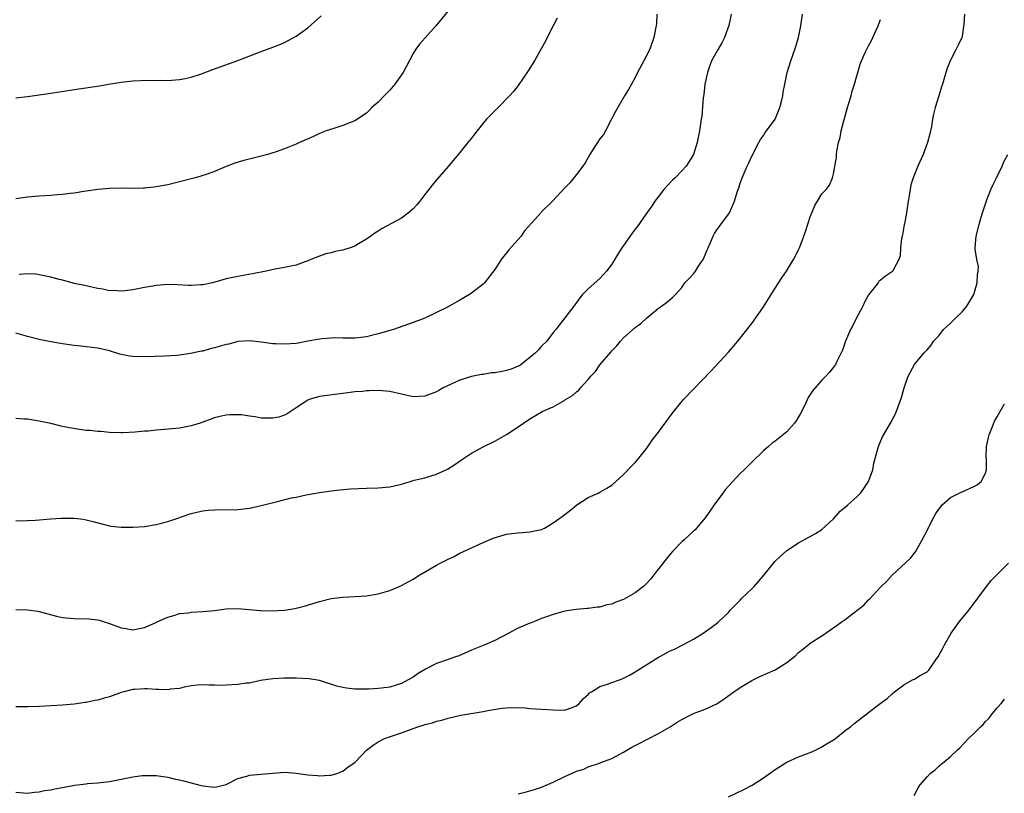
# Model space of a CAD drawing. Units: inches. Extents: x 2556000 to 2559000, y 1527000 to 1530000.
# Drawn here: x 2558108 to 2558276, y 1528402 to 1528534 of the extents above; entities that cross this region are included whole.
import ezdxf

# ---------------------------------------------------------------- set-up
doc = ezdxf.new("R2010")
doc.units = ezdxf.units.IN
doc.header["$MEASUREMENT"] = 0
doc.layers.add('LD25561527_10ft', color=254, linetype='Continuous')

msp = doc.modelspace()

# ---------------------------------------------------------------- linework, layer by layer
at = {"layer": 'LD25561527_10ft'}
for points, elevation in [([(2558181, 1528535.56), (2558178.95, 1528533.05), (2558176.11, 1528529.89), (2558175.47, 1528529), (2558175, 1528528.29), (2558173.28, 1528525), (2558171.86, 1528523), (2558171, 1528522.01), (2558170.02, 1528521), (2558169, 1528519.92), (2558167.96, 1528519), (2558167.48, 1528518.52), (2558167, 1528518.07), (2558165, 1528516.73), (2558164.57, 1528516.57), (2558163, 1528515.91), (2558161.45, 1528515.45), (2558160.14, 1528515), (2558159, 1528514.57), (2558157.93, 1528514.07), (2558155.56, 1528513), (2558155, 1528512.73), (2558153, 1528511.92), (2558151.39, 1528511.39), (2558151, 1528511.25), (2558150.13, 1528511), (2558149, 1528510.69), (2558146.03, 1528509.97), (2558144.49, 1528509.51), (2558143, 1528508.92), (2558141, 1528508.05), (2558139.57, 1528507.57), (2558139, 1528507.35), (2558137.74, 1528507), (2558137, 1528506.83), (2558133, 1528505.78), (2558131, 1528505.41), (2558130.62, 1528505.38), (2558129, 1528505.22), (2558128.78, 1528505.22), (2558127, 1528505.17), (2558125, 1528505.18), (2558123, 1528505.13), (2558121, 1528504.97), (2558118.64, 1528504.64), (2558117, 1528504.38), (2558116.3, 1528504.3), (2558115, 1528504.13), (2558114.06, 1528504.06), (2558113, 1528503.97), (2558111, 1528503.86), (2558109, 1528503.68), (2558107, 1528503.37)], 8230), ([(2558216.74, 1528535), (2558216.65, 1528533.35), (2558216.24, 1528531), (2558215.53, 1528529), (2558214.51, 1528527), (2558213.42, 1528525), (2558213, 1528524.16), (2558212.37, 1528523), (2558211.91, 1528522.09), (2558211.2, 1528521), (2558209.64, 1528518.36), (2558208.96, 1528517), (2558207.93, 1528515), (2558207.58, 1528514.42), (2558207, 1528513.65), (2558205.74, 1528511.74), (2558205.27, 1528511), (2558204.45, 1528509.55), (2558204.04, 1528509), (2558203, 1528507.56), (2558202.55, 1528507), (2558201.86, 1528506.14), (2558201, 1528505.27), (2558198.85, 1528503), (2558196.92, 1528501.08), (2558196.87, 1528501), (2558195.94, 1528499.94), (2558194.1, 1528497.9), (2558193.5, 1528497), (2558193, 1528496.4), (2558191.37, 1528494.63), (2558191, 1528494.14), (2558190.08, 1528493), (2558189, 1528491.28), (2558187.21, 1528489), (2558187, 1528488.79), (2558185, 1528487.23), (2558184.68, 1528487), (2558183, 1528486.02), (2558180.79, 1528484.79), (2558179, 1528483.9), (2558177, 1528482.97), (2558175, 1528482.2), (2558171.64, 1528481), (2558169, 1528480.27), (2558167, 1528479.78), (2558165.6, 1528479.6), (2558165, 1528479.5), (2558163.54, 1528479.54), (2558163, 1528479.51), (2558161.59, 1528479.59), (2558161, 1528479.52), (2558159.42, 1528479.42), (2558159, 1528479.33), (2558157, 1528478.99), (2558155.32, 1528478.68), (2558155, 1528478.64), (2558153, 1528478.49), (2558151.42, 1528478.58), (2558151, 1528478.58), (2558150.61, 1528478.61), (2558149, 1528478.85), (2558147, 1528479.06), (2558145, 1528478.93), (2558143.48, 1528478.52), (2558143, 1528478.46), (2558141, 1528477.86), (2558140.28, 1528477.72), (2558139, 1528477.31), (2558138.71, 1528477.29), (2558137.47, 1528477), (2558136.88, 1528476.88), (2558134.58, 1528476.58), (2558132.45, 1528476.45), (2558129, 1528476.32), (2558127, 1528476.38), (2558126.47, 1528476.47), (2558124.81, 1528476.81), (2558123, 1528477.38), (2558121, 1528477.83), (2558120.06, 1528477.94), (2558118.14, 1528478.14), (2558117, 1528478.27), (2558115, 1528478.57), (2558113, 1528478.92), (2558111, 1528479.31), (2558109, 1528479.79), (2558107, 1528480.37)], 8210), ([(2558229.46, 1528535), (2558229.05, 1528533.05), (2558228.34, 1528531), (2558227.89, 1528530.11), (2558227.24, 1528529), (2558227, 1528528.62), (2558226.11, 1528527), (2558225.78, 1528526.22), (2558225.38, 1528525), (2558224.96, 1528523), (2558224.78, 1528521.22), (2558224.65, 1528520.65), (2558224.44, 1528517.56), (2558224.33, 1528517), (2558224.2, 1528516.2), (2558224.05, 1528515), (2558223.65, 1528513), (2558223, 1528511), (2558221.75, 1528509), (2558221, 1528508.16), (2558219.88, 1528507), (2558219.42, 1528506.58), (2558218.43, 1528505.57), (2558217.93, 1528505), (2558217, 1528503.77), (2558216.39, 1528503), (2558215.87, 1528502.13), (2558215.04, 1528501), (2558213.39, 1528498.61), (2558213, 1528498.19), (2558212.52, 1528497.48), (2558211, 1528495.41), (2558210.73, 1528495), (2558210.08, 1528493.92), (2558209, 1528492.19), (2558208.11, 1528491), (2558207.6, 1528490.4), (2558207, 1528489.76), (2558205, 1528487.96), (2558204.03, 1528487), (2558203.56, 1528486.44), (2558203, 1528485.62), (2558202.5, 1528485), (2558200.96, 1528483), (2558199.45, 1528481), (2558199, 1528480.47), (2558197.89, 1528479), (2558197, 1528478.18), (2558196.46, 1528477.54), (2558195.97, 1528477), (2558195, 1528476.19), (2558193.51, 1528475), (2558193.21, 1528474.79), (2558193, 1528474.72), (2558191.8, 1528474.2), (2558191, 1528473.98), (2558190.17, 1528473.83), (2558189, 1528473.6), (2558188.42, 1528473.58), (2558187, 1528473.33), (2558186.69, 1528473.31), (2558185, 1528472.97), (2558183, 1528472.32), (2558180.17, 1528471), (2558179.41, 1528470.59), (2558179, 1528470.35), (2558177, 1528469.6), (2558175, 1528469.49), (2558173, 1528469.91), (2558171, 1528470.37), (2558169, 1528470.54), (2558167.5, 1528470.5), (2558167, 1528470.48), (2558166.41, 1528470.41), (2558165, 1528470.31), (2558163.81, 1528470.19), (2558160.27, 1528469.73), (2558159, 1528469.53), (2558157.18, 1528469), (2558157, 1528468.93), (2558155, 1528467.62), (2558153.45, 1528466.55), (2558153, 1528466.34), (2558151.99, 1528466.01), (2558151, 1528465.81), (2558150.16, 1528465.84), (2558149, 1528465.85), (2558147.94, 1528466.06), (2558147, 1528466.17), (2558145.62, 1528466.38), (2558145, 1528466.42), (2558143.61, 1528466.39), (2558143, 1528466.33), (2558141.9, 1528466.1), (2558141, 1528465.88), (2558138.56, 1528465), (2558137, 1528464.51), (2558135, 1528464.11), (2558131.83, 1528463.83), (2558131, 1528463.78), (2558129.63, 1528463.63), (2558129, 1528463.58), (2558127.42, 1528463.42), (2558125.32, 1528463.32), (2558125, 1528463.32), (2558123, 1528463.39), (2558121.52, 1528463.52), (2558121, 1528463.55), (2558119.69, 1528463.69), (2558119, 1528463.74), (2558117.89, 1528463.89), (2558116.17, 1528464.17), (2558115, 1528464.43), (2558114.52, 1528464.52), (2558113, 1528464.9), (2558111, 1528465.34), (2558110.62, 1528465.38), (2558109, 1528465.63), (2558108.34, 1528465.66), (2558107, 1528465.77)], 8200), ([(2558107, 1528448.28), (2558108.27, 1528448.27), (2558109, 1528448.28), (2558110.37, 1528448.37), (2558113, 1528448.6), (2558114.7, 1528448.7), (2558116.72, 1528448.72), (2558117, 1528448.7), (2558118.52, 1528448.52), (2558119, 1528448.43), (2558120.14, 1528448.14), (2558121.71, 1528447.71), (2558123, 1528447.42), (2558123.36, 1528447.36), (2558125, 1528447.18), (2558125.18, 1528447.18), (2558127, 1528447.16), (2558129, 1528447.29), (2558131, 1528447.61), (2558133, 1528448.13), (2558134.7, 1528448.7), (2558136.63, 1528449.37), (2558137, 1528449.48), (2558138.2, 1528449.8), (2558139, 1528449.95), (2558139.93, 1528450.07), (2558141, 1528450.15), (2558145, 1528450.19), (2558147, 1528450.4), (2558149, 1528450.86), (2558151.53, 1528451.53), (2558154.16, 1528452.16), (2558155, 1528452.32), (2558156.69, 1528452.69), (2558159, 1528453.1), (2558161, 1528453.4), (2558162.45, 1528453.55), (2558164.29, 1528453.71), (2558167, 1528453.83), (2558169, 1528453.88), (2558171, 1528454.07), (2558171.76, 1528454.24), (2558173, 1528454.54), (2558174.48, 1528455), (2558175.19, 1528455.19), (2558177, 1528455.64), (2558179, 1528456.23), (2558180.91, 1528457.09), (2558182.12, 1528457.88), (2558183.28, 1528458.72), (2558185, 1528459.86), (2558187, 1528460.93), (2558189, 1528461.9), (2558191, 1528463.01), (2558193, 1528464.33), (2558193.89, 1528465), (2558195, 1528465.69), (2558197.23, 1528467), (2558199, 1528467.76), (2558201, 1528468.91), (2558201.12, 1528469), (2558202.31, 1528469.69), (2558203, 1528470.32), (2558203.39, 1528470.61), (2558203.69, 1528471), (2558205, 1528472.44), (2558205.45, 1528473), (2558206.21, 1528473.79), (2558207, 1528474.95), (2558208.86, 1528477.14), (2558209, 1528477.33), (2558209.85, 1528478.15), (2558210.5, 1528479), (2558211, 1528479.57), (2558213, 1528481.37), (2558213.97, 1528482.03), (2558215, 1528483), (2558217, 1528484.65), (2558217.53, 1528485), (2558218.38, 1528485.62), (2558219.45, 1528486.55), (2558219.91, 1528487), (2558221, 1528488.21), (2558221.55, 1528489), (2558222.28, 1528489.72), (2558223, 1528490.56), (2558223.33, 1528491), (2558223.88, 1528491.88), (2558224.66, 1528493), (2558224.79, 1528493.21), (2558225, 1528493.78), (2558225.37, 1528494.63), (2558225.51, 1528495), (2558225.93, 1528495.93), (2558226.38, 1528497), (2558226.58, 1528497.42), (2558227, 1528498.06), (2558227.39, 1528498.61), (2558227.71, 1528499), (2558229, 1528500.75), (2558229.16, 1528501), (2558230.04, 1528503), (2558230.5, 1528504.5), (2558230.66, 1528505), (2558230.76, 1528505.24), (2558231, 1528506.04), (2558231.32, 1528507), (2558232.19, 1528509), (2558232.47, 1528509.53), (2558233, 1528510.7), (2558234.22, 1528513), (2558234.48, 1528513.52), (2558235, 1528514.23), (2558235.29, 1528514.71), (2558235.53, 1528515), (2558236.98, 1528517), (2558237.8, 1528519), (2558238.07, 1528520.07), (2558238.28, 1528521), (2558238.38, 1528521.62), (2558238.63, 1528523), (2558239.07, 1528525), (2558239.66, 1528527), (2558239.99, 1528527.98), (2558240.51, 1528529.49), (2558240.98, 1528531), (2558241.38, 1528533), (2558241.66, 1528535)], 8190), ([(2558269.41, 1528535), (2558269.3, 1528533.3), (2558269, 1528531.26), (2558268.95, 1528531), (2558268.33, 1528529.67), (2558268, 1528529), (2558266.94, 1528527), (2558266.39, 1528525.61), (2558265.63, 1528523), (2558265.47, 1528522.53), (2558265, 1528521.01), (2558264.4, 1528519), (2558264.13, 1528517.87), (2558263.94, 1528517), (2558263.74, 1528515.74), (2558263.59, 1528515), (2558263.47, 1528514.53), (2558263.1, 1528513), (2558262.31, 1528511), (2558261.42, 1528509), (2558260.63, 1528507), (2558260.24, 1528505.76), (2558260.08, 1528505), (2558259.92, 1528503.92), (2558259.74, 1528503), (2558259.46, 1528501), (2558259.11, 1528499.11), (2558259.09, 1528498.91), (2558258.8, 1528497.2), (2558258.71, 1528497), (2558258.61, 1528496.61), (2558258.47, 1528495), (2558258.4, 1528493.6), (2558258.19, 1528493), (2558257.27, 1528491.27), (2558257.15, 1528491), (2558257.07, 1528490.93), (2558255.87, 1528490.13), (2558255, 1528489.47), (2558254.76, 1528489.24), (2558254.6, 1528489), (2558253, 1528486.97), (2558252.3, 1528485.7), (2558251.98, 1528485), (2558250.91, 1528483), (2558250.28, 1528481.72), (2558249.91, 1528481), (2558249.02, 1528479), (2558248.51, 1528477.49), (2558247.53, 1528475.53), (2558247.31, 1528475), (2558247, 1528474.54), (2558246.32, 1528473.68), (2558245.67, 1528473), (2558245, 1528472.35), (2558243.44, 1528470.56), (2558243, 1528469.9), (2558242.66, 1528469.34), (2558242.05, 1528468.05), (2558241.35, 1528466.65), (2558241, 1528466.08), (2558240.61, 1528465.39), (2558240.32, 1528465), (2558239, 1528463.51), (2558237, 1528461.89), (2558236.48, 1528461.52), (2558235.84, 1528461), (2558235, 1528460.23), (2558233, 1528458.31), (2558231.67, 1528457), (2558231, 1528456.37), (2558229, 1528454.21), (2558228.45, 1528453.55), (2558228.02, 1528453), (2558226.54, 1528451), (2558225.94, 1528450.06), (2558225, 1528448.75), (2558223.55, 1528447), (2558223.29, 1528446.71), (2558223, 1528446.49), (2558221.41, 1528445), (2558221, 1528444.65), (2558219.43, 1528443), (2558219, 1528442.52), (2558218.31, 1528441.69), (2558216.24, 1528439), (2558215.68, 1528438.32), (2558215, 1528437.55), (2558214.45, 1528437), (2558213, 1528435.9), (2558211.41, 1528435), (2558211, 1528434.79), (2558209.7, 1528434.3), (2558209, 1528433.99), (2558208.16, 1528433.84), (2558207, 1528433.47), (2558206.54, 1528433.46), (2558205, 1528433.22), (2558204.78, 1528433.22), (2558202.94, 1528433.06), (2558201, 1528432.78), (2558199, 1528432.24), (2558197.82, 1528431.82), (2558197, 1528431.51), (2558195.77, 1528431), (2558195.22, 1528430.78), (2558195, 1528430.72), (2558193, 1528429.87), (2558192.43, 1528429.57), (2558191.41, 1528429), (2558189, 1528427.74), (2558187.26, 1528427), (2558185, 1528426.1), (2558184.25, 1528425.75), (2558182.85, 1528425.15), (2558182.7, 1528425.09), (2558182.45, 1528425), (2558181, 1528424.53), (2558179, 1528423.85), (2558177.13, 1528422.87), (2558175.87, 1528422.13), (2558175, 1528421.49), (2558174.17, 1528421), (2558173, 1528420.41), (2558172.13, 1528420.13), (2558171, 1528419.8), (2558169.58, 1528419.58), (2558169, 1528419.53), (2558167.43, 1528419.43), (2558165.43, 1528419.43), (2558165, 1528419.45), (2558163.61, 1528419.61), (2558163, 1528419.71), (2558161.96, 1528419.96), (2558159, 1528420.9), (2558157.21, 1528421.21), (2558155, 1528421.31), (2558153, 1528421.31), (2558151, 1528421.21), (2558148.89, 1528420.89), (2558147, 1528420.48), (2558146.43, 1528420.43), (2558145, 1528420.2), (2558143, 1528420.11), (2558142.08, 1528420.08), (2558141, 1528420.11), (2558140.1, 1528420.1), (2558139, 1528420.15), (2558138.09, 1528420.09), (2558137, 1528419.99), (2558135.78, 1528419.78), (2558135, 1528419.56), (2558133.41, 1528419.41), (2558133, 1528419.32), (2558131.4, 1528419.4), (2558131, 1528419.39), (2558129.46, 1528419.46), (2558129, 1528419.5), (2558127.35, 1528419.35), (2558127, 1528419.35), (2558125.48, 1528419), (2558125, 1528418.85), (2558123, 1528418.13), (2558122.1, 1528417.9), (2558121, 1528417.55), (2558120.51, 1528417.49), (2558119, 1528417.15), (2558118.85, 1528417.15), (2558117, 1528416.86), (2558115, 1528416.68), (2558111, 1528416.48), (2558109, 1528416.39), (2558107, 1528416.38)], 8170), ([(2558107, 1528520.68), (2558109, 1528520.88), (2558112.59, 1528521.41), (2558117.78, 1528522.22), (2558121.29, 1528522.71), (2558122.83, 1528523), (2558125, 1528523.38), (2558127, 1528523.59), (2558129.68, 1528523.68), (2558131, 1528523.67), (2558131.7, 1528523.7), (2558133, 1528523.67), (2558135, 1528523.8), (2558135.98, 1528523.98), (2558137, 1528524.2), (2558138.77, 1528524.77), (2558140.55, 1528525.45), (2558145, 1528527.09), (2558149, 1528528.6), (2558151, 1528529.34), (2558152.17, 1528529.83), (2558153, 1528530.15), (2558155, 1528531.21), (2558157, 1528532.64), (2558159.27, 1528534.73)], 8240), ([(2558199.66, 1528534.34), (2558198.99, 1528533), (2558197.96, 1528531), (2558197.65, 1528530.35), (2558196.95, 1528529.05), (2558195.78, 1528527), (2558194.73, 1528525.27), (2558193, 1528522.77), (2558192.22, 1528521.78), (2558191.52, 1528521), (2558189.58, 1528519), (2558188.28, 1528517.72), (2558187.59, 1528517), (2558187, 1528516.32), (2558185.52, 1528514.48), (2558185, 1528513.78), (2558184.65, 1528513.35), (2558184.39, 1528513), (2558183, 1528511.34), (2558182.74, 1528511), (2558181.06, 1528509), (2558179, 1528506.66), (2558178.26, 1528505.74), (2558177.69, 1528505), (2558177, 1528504.14), (2558176.14, 1528503), (2558175.63, 1528502.37), (2558175, 1528501.68), (2558174.22, 1528501), (2558173, 1528500.07), (2558169.7, 1528498.3), (2558169, 1528497.85), (2558168.47, 1528497.53), (2558167.78, 1528497), (2558167, 1528496.47), (2558165.67, 1528495.67), (2558165, 1528495.3), (2558164.21, 1528495), (2558163.29, 1528494.71), (2558163, 1528494.57), (2558161.66, 1528494.34), (2558161, 1528494.12), (2558160.06, 1528493.94), (2558159, 1528493.57), (2558157.48, 1528493), (2558157, 1528492.78), (2558156.63, 1528492.63), (2558155, 1528492.01), (2558153.8, 1528491.8), (2558153, 1528491.61), (2558151.34, 1528491.34), (2558149.87, 1528491), (2558147.48, 1528490.52), (2558145, 1528490.11), (2558143, 1528489.67), (2558140.65, 1528489), (2558139, 1528488.64), (2558138.64, 1528488.64), (2558137, 1528488.53), (2558136.57, 1528488.57), (2558134.66, 1528488.66), (2558133, 1528488.7), (2558131, 1528488.54), (2558130.44, 1528488.43), (2558129, 1528488.2), (2558127, 1528487.8), (2558125.65, 1528487.65), (2558125, 1528487.56), (2558123.66, 1528487.66), (2558123, 1528487.65), (2558121.9, 1528487.9), (2558121, 1528488.02), (2558120.23, 1528488.22), (2558119, 1528488.47), (2558117, 1528488.91), (2558116.61, 1528489), (2558115, 1528489.45), (2558114.41, 1528489.59), (2558113, 1528489.99), (2558111.83, 1528490.17), (2558111, 1528490.38), (2558110.47, 1528490.47), (2558109, 1528490.52), (2558107.56, 1528490.44)], 8220), ([(2558107, 1528433.05), (2558109, 1528433.01), (2558110.77, 1528432.77), (2558111, 1528432.72), (2558113.94, 1528431.94), (2558115, 1528431.72), (2558115.63, 1528431.63), (2558117, 1528431.53), (2558119.46, 1528431.46), (2558121, 1528431.28), (2558121.23, 1528431.23), (2558121.92, 1528431), (2558123, 1528430.67), (2558125, 1528429.91), (2558125.79, 1528429.79), (2558127, 1528429.56), (2558129, 1528429.96), (2558130.73, 1528430.73), (2558131.3, 1528431), (2558133, 1528431.75), (2558134.04, 1528432.04), (2558135, 1528432.36), (2558136.52, 1528432.52), (2558137, 1528432.6), (2558139, 1528432.71), (2558141, 1528432.92), (2558143, 1528433.19), (2558145, 1528433.23), (2558148.87, 1528432.87), (2558150.84, 1528432.84), (2558153, 1528432.97), (2558154.77, 1528433.23), (2558155, 1528433.28), (2558156.37, 1528433.63), (2558159, 1528434.44), (2558161, 1528434.93), (2558163, 1528435.19), (2558165, 1528435.28), (2558167, 1528435.41), (2558169, 1528435.74), (2558171, 1528436.32), (2558172.89, 1528437.11), (2558175, 1528438.27), (2558176.13, 1528439), (2558179, 1528440.65), (2558179.64, 1528441), (2558180.56, 1528441.44), (2558181, 1528441.69), (2558181.92, 1528442.08), (2558183, 1528442.69), (2558183.62, 1528443), (2558187, 1528444.55), (2558188.73, 1528445.27), (2558191, 1528445.94), (2558191.91, 1528446.09), (2558193, 1528446.21), (2558193.72, 1528446.28), (2558195, 1528446.35), (2558197, 1528446.78), (2558197.48, 1528447), (2558199, 1528447.9), (2558200.54, 1528449), (2558201.93, 1528450.07), (2558203.05, 1528451), (2558205, 1528452.24), (2558206.68, 1528453), (2558207, 1528453.16), (2558208.17, 1528453.83), (2558209, 1528454.37), (2558209.73, 1528455), (2558211, 1528456.16), (2558212.38, 1528457.62), (2558213, 1528458.26), (2558213.63, 1528459), (2558215, 1528460.72), (2558215.95, 1528462.05), (2558217, 1528463.43), (2558219.36, 1528466.64), (2558221, 1528468.68), (2558221.29, 1528469), (2558226.05, 1528473.95), (2558228.93, 1528477.07), (2558230.61, 1528479), (2558233, 1528482.06), (2558233.69, 1528483), (2558235, 1528484.88), (2558237, 1528488.08), (2558238.13, 1528489.87), (2558238.94, 1528491), (2558240.16, 1528493), (2558241, 1528494.64), (2558241.16, 1528495), (2558241.91, 1528497), (2558242.2, 1528497.8), (2558243, 1528500.29), (2558243.26, 1528501), (2558243.78, 1528502.22), (2558244.26, 1528503), (2558245, 1528504.23), (2558245.72, 1528505), (2558246.27, 1528505.73), (2558246.83, 1528507), (2558247, 1528507.66), (2558247.5, 1528510.5), (2558247.51, 1528511), (2558247.57, 1528511.57), (2558247.86, 1528513), (2558248.13, 1528513.87), (2558248.32, 1528515), (2558248.76, 1528516.76), (2558248.88, 1528517.12), (2558249.38, 1528519), (2558249.57, 1528519.57), (2558249.98, 1528521), (2558250.18, 1528521.82), (2558250.6, 1528523), (2558251, 1528524.46), (2558251.17, 1528525), (2558251.57, 1528526.43), (2558251.77, 1528527), (2558252.43, 1528528.43), (2558252.67, 1528529), (2558253, 1528529.55), (2558253.5, 1528530.5), (2558253.7, 1528531), (2558254.27, 1528532.27), (2558254.62, 1528533), (2558255, 1528534.1)], 8180), ([(2558107, 1528401.8), (2558109, 1528401.61), (2558110.18, 1528401.82), (2558111, 1528401.85), (2558111.91, 1528402.09), (2558113, 1528402.21), (2558113.64, 1528402.36), (2558115, 1528402.61), (2558117.01, 1528403.01), (2558119, 1528403.23), (2558119.28, 1528403.28), (2558121, 1528403.39), (2558121.47, 1528403.47), (2558123, 1528403.63), (2558125, 1528404), (2558127, 1528404.4), (2558128.63, 1528404.63), (2558129, 1528404.66), (2558130.68, 1528404.67), (2558131, 1528404.65), (2558133, 1528404.36), (2558134.1, 1528404.1), (2558135, 1528403.92), (2558135.71, 1528403.71), (2558137, 1528403.41), (2558138.46, 1528403), (2558139, 1528402.87), (2558141, 1528402.64), (2558141.32, 1528402.68), (2558143, 1528403.11), (2558145, 1528404.12), (2558146.53, 1528404.53), (2558147, 1528404.69), (2558151, 1528405.07), (2558153, 1528405.2), (2558155, 1528405.06), (2558157, 1528404.78), (2558158.62, 1528404.62), (2558159, 1528404.61), (2558160.68, 1528404.68), (2558161, 1528404.72), (2558161.96, 1528405), (2558162.7, 1528405.3), (2558163, 1528405.4), (2558163.89, 1528406.11), (2558165, 1528406.88), (2558165.13, 1528407), (2558167.05, 1528409), (2558168.16, 1528409.84), (2558169, 1528410.41), (2558170.13, 1528411), (2558171.46, 1528411.46), (2558173, 1528411.93), (2558174.55, 1528412.55), (2558175, 1528412.69), (2558175.83, 1528413), (2558176.74, 1528413.26), (2558177, 1528413.39), (2558178.34, 1528413.66), (2558179, 1528413.93), (2558179.9, 1528414.1), (2558181, 1528414.45), (2558183.17, 1528415), (2558187, 1528415.63), (2558187.8, 1528415.8), (2558190.17, 1528416.17), (2558191, 1528416.23), (2558192.29, 1528416.29), (2558194.21, 1528416.21), (2558195, 1528416.14), (2558197, 1528416.02), (2558199, 1528415.87), (2558201, 1528415.82), (2558203, 1528416.59), (2558203.42, 1528417), (2558204.15, 1528417.85), (2558205, 1528418.53), (2558205.22, 1528418.78), (2558205.55, 1528419), (2558207, 1528419.87), (2558208.3, 1528420.3), (2558209, 1528420.56), (2558210.32, 1528421), (2558210.82, 1528421.18), (2558212.14, 1528421.86), (2558213, 1528422.37), (2558215, 1528423.68), (2558217, 1528424.92), (2558217.35, 1528425.09), (2558218.38, 1528425.63), (2558219, 1528425.97), (2558219.73, 1528426.27), (2558221.2, 1528427), (2558223, 1528428.01), (2558224.65, 1528429), (2558226.01, 1528429.99), (2558227.15, 1528430.85), (2558227.32, 1528431), (2558229, 1528432.56), (2558229.37, 1528433), (2558231, 1528434.65), (2558231.3, 1528435), (2558233, 1528436.61), (2558233.37, 1528437), (2558234.15, 1528437.85), (2558235.13, 1528439), (2558237, 1528441.35), (2558237.84, 1528442.16), (2558239, 1528443.19), (2558241, 1528444.48), (2558242.63, 1528445.37), (2558243, 1528445.54), (2558243.89, 1528446.11), (2558245, 1528446.74), (2558247, 1528448.6), (2558248.12, 1528449.88), (2558249, 1528450.59), (2558249.44, 1528451), (2558251, 1528452.34), (2558251.62, 1528453), (2558252.19, 1528453.81), (2558252.97, 1528455), (2558253.69, 1528457), (2558253.9, 1528458.1), (2558254.59, 1528460.59), (2558254.68, 1528461), (2558255, 1528461.82), (2558255.36, 1528462.64), (2558256.76, 1528465), (2558257.53, 1528466.47), (2558257.79, 1528467), (2558258.65, 1528469.35), (2558259.1, 1528471), (2558259.77, 1528473), (2558260.83, 1528475), (2558261, 1528475.22), (2558262.51, 1528477), (2558263, 1528477.53), (2558263.68, 1528478.32), (2558264.13, 1528479), (2558265, 1528479.94), (2558265.84, 1528481), (2558266.42, 1528481.58), (2558267, 1528482.08), (2558267.47, 1528482.53), (2558267.93, 1528483), (2558269, 1528484.02), (2558269.82, 1528485), (2558271, 1528487), (2558271.6, 1528489), (2558271.62, 1528490.38), (2558271.76, 1528491), (2558271.78, 1528491.78), (2558271.5, 1528493), (2558271.22, 1528494.78), (2558271.22, 1528495), (2558271.39, 1528497), (2558271.9, 1528499), (2558272.27, 1528500.27), (2558272.49, 1528501), (2558273.21, 1528503.21), (2558273.93, 1528505), (2558274.28, 1528505.72), (2558274.88, 1528507), (2558275.84, 1528509), (2558276.19, 1528509.81), (2558276.81, 1528511)], 8160), ([(2558193, 1528401.52), (2558194.2, 1528401.8), (2558195.76, 1528402.24), (2558197, 1528402.65), (2558197.8, 1528403), (2558199, 1528403.48), (2558201, 1528404.47), (2558202.14, 1528405), (2558202.75, 1528405.25), (2558203, 1528405.38), (2558204.24, 1528405.76), (2558205, 1528406.14), (2558206.73, 1528406.73), (2558207.15, 1528406.86), (2558209, 1528407.58), (2558211, 1528408.66), (2558211.57, 1528409), (2558212.48, 1528409.52), (2558213, 1528409.77), (2558213.8, 1528410.2), (2558215, 1528410.79), (2558217, 1528411.82), (2558219, 1528412.99), (2558220.23, 1528413.77), (2558221, 1528414.22), (2558222.43, 1528415), (2558223, 1528415.25), (2558225, 1528415.98), (2558227, 1528416.93), (2558228.24, 1528417.76), (2558229.93, 1528419), (2558231, 1528419.71), (2558233, 1528420.9), (2558234.39, 1528421.61), (2558237, 1528422.75), (2558237.47, 1528423), (2558239, 1528423.97), (2558240.31, 1528425), (2558240.4, 1528425.09), (2558241, 1528425.72), (2558241.73, 1528426.27), (2558242.62, 1528427), (2558243, 1528427.29), (2558245, 1528428.57), (2558247.63, 1528430.37), (2558248.47, 1528431), (2558249, 1528431.35), (2558251, 1528432.87), (2558252.18, 1528433.82), (2558253, 1528434.7), (2558253.17, 1528434.83), (2558255, 1528436.87), (2558256.1, 1528437.9), (2558257, 1528438.95), (2558260.15, 1528441.85), (2558261, 1528442.94), (2558262.18, 1528445), (2558263, 1528446.62), (2558263.17, 1528447), (2558264.2, 1528449), (2558264.5, 1528449.5), (2558265, 1528450.23), (2558265.33, 1528450.67), (2558265.61, 1528451), (2558267, 1528452.23), (2558268.82, 1528453.18), (2558269, 1528453.24), (2558271, 1528454.15), (2558271.57, 1528454.43), (2558272.28, 1528455), (2558273, 1528456.39), (2558273.2, 1528457), (2558273.16, 1528458.84), (2558273.14, 1528459.14), (2558273.19, 1528461), (2558273.5, 1528462.5), (2558273.62, 1528463), (2558274.1, 1528464.1), (2558274.58, 1528465.42), (2558275, 1528466.06), (2558275.33, 1528466.67), (2558276.28, 1528468.28)], 8150), ([(2558229, 1528400.99), (2558231.72, 1528402.28), (2558233.03, 1528402.97), (2558235, 1528404.25), (2558237, 1528405.69), (2558239, 1528406.95), (2558241, 1528407.85), (2558242.33, 1528408.33), (2558243, 1528408.59), (2558243.9, 1528409), (2558244.63, 1528409.37), (2558245, 1528409.53), (2558245.88, 1528410.12), (2558247, 1528410.78), (2558247.31, 1528411), (2558249, 1528412.34), (2558249.89, 1528413), (2558250.48, 1528413.52), (2558253, 1528415.46), (2558254.98, 1528417), (2558256.15, 1528417.85), (2558257, 1528418.65), (2558257.43, 1528419), (2558259, 1528420.16), (2558260.51, 1528421), (2558260.84, 1528421.16), (2558261.73, 1528421.73), (2558263, 1528422.41), (2558263.33, 1528422.67), (2558263.53, 1528423), (2558264.64, 1528424.64), (2558264.95, 1528425.05), (2558264.97, 1528425.09), (2558265.65, 1528426.35), (2558265.96, 1528427), (2558267.12, 1528429), (2558268.55, 1528431), (2558270.2, 1528433), (2558271.72, 1528435), (2558273, 1528436.78), (2558273.99, 1528438.01), (2558276.94, 1528441)], 8140), ([(2558260.77, 1528401.23), (2558261.48, 1528402.52), (2558261.78, 1528403), (2558263, 1528404.41), (2558263.54, 1528405), (2558264.36, 1528405.64), (2558265, 1528406.22), (2558265.44, 1528406.56), (2558265.92, 1528407), (2558267, 1528407.9), (2558268.13, 1528409), (2558268.6, 1528409.4), (2558270.07, 1528411), (2558271, 1528411.84), (2558272.13, 1528413), (2558272.6, 1528413.4), (2558273, 1528413.89), (2558273.58, 1528414.42), (2558274, 1528415), (2558275, 1528416.25), (2558275.67, 1528417), (2558276.26, 1528417.74)], 8130)]:
    msp.add_lwpolyline(points, dxfattribs=dict(at, elevation=elevation))

doc.saveas('drawing.dxf')
